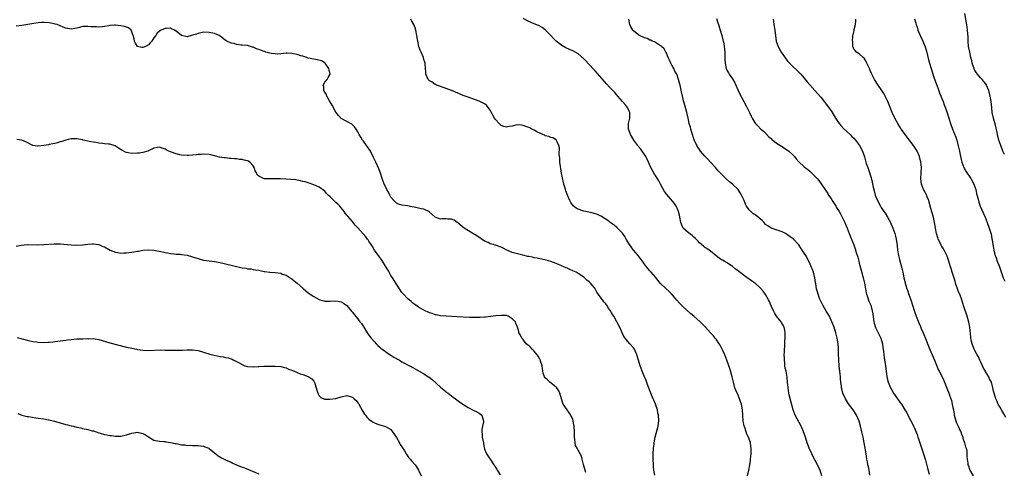
# Model space of a CAD drawing. Units: inches. Extents: x 2505000 to 2508000, y 1506000 to 1509000.
# Drawn here: x 2505568 to 2505926, y 1506314 to 1506479 of the extents above; entities that cross this region are included whole.
import ezdxf

# ---------------------------------------------------------------- set-up
doc = ezdxf.new("R2010")
doc.units = ezdxf.units.IN
doc.header["$MEASUREMENT"] = 0
doc.layers.add('LD25051506_10ft', color=61, linetype='Continuous')

msp = doc.modelspace()

# ---------------------------------------------------------------- linework, layer by layer
at = {"layer": 'LD25051506_10ft'}
for points, elevation in [([(2505798.76, 1506313.24), (2505798.42, 1506315), (2505798.34, 1506316.34), (2505798.25, 1506317), (2505798.16, 1506319), (2505798.15, 1506320.15), (2505798.2, 1506321), (2505798.34, 1506323), (2505798.53, 1506324.53), (2505798.55, 1506325), (2505798.91, 1506327), (2505800.04, 1506331), (2505800.14, 1506332.14), (2505800.25, 1506333), (2505800.1, 1506335), (2505799.93, 1506335.93), (2505799.7, 1506337), (2505799.05, 1506339.05), (2505798.44, 1506340.44), (2505798.18, 1506341), (2505797.28, 1506343), (2505796.2, 1506345.8), (2505795.6, 1506347.6), (2505795, 1506348.99), (2505794.18, 1506351), (2505793.43, 1506353), (2505792.81, 1506355), (2505792.22, 1506357), (2505791.38, 1506359), (2505791, 1506359.55), (2505789.75, 1506361), (2505789, 1506361.8), (2505788.04, 1506363), (2505787.59, 1506363.59), (2505786.99, 1506365.01), (2505786.05, 1506367), (2505785.67, 1506367.67), (2505785.05, 1506369), (2505783.86, 1506371), (2505783.53, 1506371.53), (2505783, 1506372.46), (2505782.65, 1506373), (2505781.97, 1506373.97), (2505781.35, 1506375), (2505781.19, 1506375.19), (2505781, 1506375.47), (2505780.25, 1506376.26), (2505779.77, 1506377), (2505779, 1506378.09), (2505777.71, 1506379.71), (2505777.09, 1506381), (2505777, 1506381.15), (2505775.41, 1506383), (2505775.2, 1506383.2), (2505775, 1506383.45), (2505774.11, 1506384.11), (2505773.28, 1506385), (2505773, 1506385.23), (2505771, 1506386.57), (2505770.19, 1506387), (2505769, 1506387.52), (2505768, 1506388), (2505767, 1506388.41), (2505766.62, 1506388.62), (2505765.79, 1506389), (2505763, 1506390.19), (2505761, 1506390.91), (2505759.39, 1506391.39), (2505757.76, 1506391.76), (2505757, 1506391.9), (2505756.09, 1506392.09), (2505755, 1506392.27), (2505754.42, 1506392.42), (2505753, 1506392.66), (2505752.75, 1506392.75), (2505750.84, 1506393.16), (2505749, 1506393.62), (2505747, 1506394.17), (2505745.13, 1506395), (2505743.78, 1506395.78), (2505743, 1506396.13), (2505741, 1506396.79), (2505740.82, 1506396.82), (2505740.18, 1506397), (2505739, 1506397.36), (2505738.27, 1506397.73), (2505737, 1506398.31), (2505734.15, 1506400.15), (2505732.75, 1506401), (2505729.53, 1506403), (2505728.15, 1506404.15), (2505727.11, 1506405), (2505727, 1506405.11), (2505725.91, 1506405.91), (2505725, 1506406.3), (2505723.7, 1506406.3), (2505723, 1506406.38), (2505721.64, 1506406.36), (2505721, 1506406.31), (2505719.01, 1506407.01), (2505717.98, 1506407.98), (2505716.91, 1506408.91), (2505716.74, 1506409), (2505715, 1506409.84), (2505713.98, 1506410.02), (2505713, 1506410.29), (2505711.4, 1506410.6), (2505710.77, 1506410.77), (2505709.06, 1506411.06), (2505707, 1506411.3), (2505705.76, 1506411.76), (2505705, 1506412.08), (2505704.55, 1506412.55), (2505704.08, 1506413), (2505703, 1506414.31), (2505702.76, 1506414.76), (2505702.59, 1506415), (2505702.08, 1506416.08), (2505701.51, 1506417), (2505701, 1506418.09), (2505700.6, 1506419), (2505699.86, 1506421), (2505699.16, 1506423), (2505698.56, 1506424.56), (2505697.51, 1506427), (2505696.73, 1506428.73), (2505696.05, 1506429.95), (2505695.33, 1506431.33), (2505694.53, 1506432.53), (2505694.15, 1506433), (2505693, 1506434.61), (2505692.66, 1506435), (2505692.08, 1506436.08), (2505691.42, 1506437), (2505691, 1506437.98), (2505690.4, 1506439), (2505689.84, 1506439.84), (2505688.82, 1506440.82), (2505687, 1506441.8), (2505685, 1506442.86), (2505683.97, 1506443.97), (2505683, 1506445.2), (2505681.69, 1506447.69), (2505680.69, 1506449.31), (2505679.7, 1506451), (2505679.57, 1506451.57), (2505679, 1506452.46), (2505678.83, 1506452.83), (2505678.66, 1506453), (2505678.63, 1506454.63), (2505678.45, 1506455), (2505679, 1506456.04), (2505679.8, 1506457), (2505680.28, 1506457.72), (2505680.98, 1506459), (2505680.56, 1506460.56), (2505680.52, 1506461), (2505679.13, 1506463), (2505679.07, 1506463.07), (2505677.77, 1506463.77), (2505676.19, 1506464.19), (2505675, 1506464.37), (2505673, 1506464.82), (2505672.5, 1506465), (2505671, 1506465.48), (2505670.35, 1506465.65), (2505669, 1506466.07), (2505667.63, 1506466.37), (2505667, 1506466.48), (2505665.35, 1506466.65), (2505665, 1506466.63), (2505663, 1506466.37), (2505661.81, 1506466.19), (2505661, 1506466.3), (2505659.55, 1506466.45), (2505659, 1506466.62), (2505657.61, 1506467), (2505657.14, 1506467.14), (2505657, 1506467.17), (2505655.66, 1506467.66), (2505655, 1506467.95), (2505654.2, 1506468.2), (2505653, 1506468.78), (2505652.81, 1506468.81), (2505652.04, 1506469), (2505651, 1506469.42), (2505649, 1506469.55), (2505648.47, 1506469.53), (2505647, 1506469.7), (2505646.06, 1506470.06), (2505645, 1506470.24), (2505643.42, 1506471), (2505643.16, 1506471.16), (2505643, 1506471.23), (2505642.01, 1506472.01), (2505641, 1506472.75), (2505640.62, 1506473), (2505639, 1506473.75), (2505637, 1506474.16), (2505635, 1506474.17), (2505634.06, 1506473.94), (2505633, 1506473.75), (2505632.45, 1506473.55), (2505631, 1506473.09), (2505630.57, 1506473), (2505629, 1506472.55), (2505628.59, 1506472.59), (2505626.99, 1506472.99), (2505625, 1506474.61), (2505624.42, 1506475), (2505623.41, 1506475.41), (2505623, 1506475.63), (2505621.56, 1506475.56), (2505621, 1506475.56), (2505619.65, 1506475), (2505619, 1506474.61), (2505618.18, 1506473.82), (2505617.65, 1506473), (2505617, 1506472.18), (2505616.18, 1506471), (2505615.6, 1506470.4), (2505615, 1506469.65), (2505613.96, 1506469), (2505613, 1506468.63), (2505612.62, 1506468.62), (2505611, 1506469), (2505610.28, 1506470.28), (2505609.94, 1506471), (2505609.81, 1506471.81), (2505609.47, 1506473), (2505609, 1506474.39), (2505608.66, 1506475), (2505607.74, 1506475.74), (2505606.24, 1506476.24), (2505605, 1506476.49), (2505603, 1506476.72), (2505602.72, 1506476.72), (2505601, 1506476.61), (2505600.56, 1506476.56), (2505599, 1506476.27), (2505598.21, 1506476.21), (2505597, 1506476.08), (2505596.1, 1506476.1), (2505595, 1506476.17), (2505594.18, 1506476.18), (2505593, 1506476.34), (2505592.23, 1506476.23), (2505591, 1506476.26), (2505589.94, 1506475.94), (2505589, 1506475.73), (2505587, 1506475.34), (2505585, 1506475.65), (2505584.07, 1506476.07), (2505583, 1506476.48), (2505582.66, 1506476.66), (2505581.82, 1506477), (2505581.18, 1506477.18), (2505580.75, 1506477.25), (2505579, 1506477.6), (2505577, 1506477.75), (2505576.27, 1506477.73), (2505575, 1506477.62), (2505573.35, 1506477.35), (2505572.72, 1506477.28), (2505569, 1506476.67), (2505567, 1506476.36)], 8730), ([(2505832.41, 1506313), (2505832.93, 1506315), (2505833.26, 1506317), (2505833.47, 1506318.53), (2505833.55, 1506319), (2505833.78, 1506321), (2505833.81, 1506322.19), (2505833.78, 1506323), (2505833.63, 1506323.63), (2505833.46, 1506325), (2505832.79, 1506327), (2505832.17, 1506328.17), (2505831.93, 1506329), (2505831.44, 1506330.56), (2505831.26, 1506331), (2505831.21, 1506331.21), (2505830.91, 1506332.91), (2505830.77, 1506335), (2505830.6, 1506337), (2505830.19, 1506339), (2505829.88, 1506339.88), (2505829.52, 1506341), (2505829.36, 1506341.36), (2505829, 1506342.28), (2505828.14, 1506344.14), (2505827.85, 1506345), (2505827.46, 1506346.54), (2505827.32, 1506347), (2505826.85, 1506349), (2505825.98, 1506351.98), (2505824.98, 1506355), (2505824.17, 1506357), (2505823.47, 1506358.53), (2505823, 1506359.5), (2505822.47, 1506360.47), (2505822.14, 1506361), (2505821, 1506362.67), (2505820.74, 1506363), (2505819.95, 1506363.95), (2505819, 1506365.01), (2505817.18, 1506367), (2505816.11, 1506368.11), (2505815.2, 1506369), (2505812.98, 1506371), (2505811.89, 1506371.89), (2505809, 1506374.47), (2505807.72, 1506375.72), (2505806.78, 1506376.78), (2505804.98, 1506379), (2505803.99, 1506379.99), (2505802.88, 1506381), (2505800.77, 1506383), (2505799, 1506385.21), (2505797.49, 1506387), (2505797, 1506387.5), (2505796.3, 1506388.3), (2505795.77, 1506389), (2505795, 1506389.93), (2505794.28, 1506391), (2505793.74, 1506391.74), (2505792.77, 1506393), (2505791, 1506395.04), (2505790.2, 1506396.2), (2505789.58, 1506397), (2505789.38, 1506397.38), (2505789, 1506398.03), (2505788.41, 1506399), (2505787.92, 1506399.92), (2505787, 1506401.17), (2505785.26, 1506403), (2505785, 1506403.24), (2505784.06, 1506404.06), (2505783, 1506404.78), (2505781.75, 1506405.75), (2505779.77, 1506407), (2505779.32, 1506407.32), (2505779, 1506407.46), (2505777.97, 1506407.97), (2505776.44, 1506408.44), (2505773.71, 1506409), (2505773, 1506409.18), (2505772.7, 1506409.3), (2505771, 1506409.87), (2505770.23, 1506410.23), (2505769.14, 1506411.14), (2505768.33, 1506412.33), (2505768, 1506413), (2505767.11, 1506415), (2505766.52, 1506416.52), (2505766.36, 1506417), (2505766.11, 1506417.89), (2505765.76, 1506419), (2505765.6, 1506419.6), (2505765.26, 1506421.26), (2505764.94, 1506423), (2505764.66, 1506424.66), (2505764.54, 1506425.46), (2505764.35, 1506427), (2505764.3, 1506428.3), (2505764.11, 1506429.89), (2505764.18, 1506432.18), (2505763.95, 1506433), (2505763.12, 1506434.88), (2505763.09, 1506435), (2505763.06, 1506435.06), (2505763, 1506435.12), (2505761.81, 1506435.81), (2505761, 1506435.96), (2505760.31, 1506436.31), (2505759, 1506436.57), (2505758.74, 1506436.74), (2505758.14, 1506437), (2505757.42, 1506437.42), (2505757, 1506437.54), (2505755.97, 1506438.03), (2505755, 1506438.55), (2505754.1, 1506439), (2505753.4, 1506439.4), (2505753, 1506439.56), (2505751.99, 1506439.99), (2505751, 1506440.33), (2505750.4, 1506440.4), (2505749, 1506440.49), (2505748.37, 1506440.37), (2505747, 1506440.05), (2505745.89, 1506439.89), (2505745, 1506439.74), (2505744, 1506440), (2505743, 1506440.33), (2505742.62, 1506440.62), (2505742.25, 1506441), (2505741, 1506442.44), (2505740.61, 1506443), (2505740.04, 1506444.04), (2505739.48, 1506445), (2505739, 1506445.92), (2505737.64, 1506447.64), (2505737, 1506448.18), (2505736.48, 1506448.48), (2505735, 1506449.17), (2505730.71, 1506450.71), (2505729.26, 1506451.26), (2505727.84, 1506451.84), (2505726.47, 1506452.47), (2505725, 1506453.03), (2505723, 1506453.76), (2505721.94, 1506454.06), (2505721, 1506454.44), (2505719.54, 1506455), (2505719.2, 1506455.2), (2505719, 1506455.26), (2505718.03, 1506456.03), (2505717, 1506456.57), (2505716.55, 1506457), (2505716.18, 1506457.82), (2505715.69, 1506459), (2505715.66, 1506459.66), (2505715.41, 1506462.59), (2505715.39, 1506463), (2505715.32, 1506463.32), (2505715, 1506464.34), (2505714.88, 1506464.88), (2505714.83, 1506465), (2505713.97, 1506467), (2505713.66, 1506467.66), (2505713.19, 1506469), (2505713, 1506469.74), (2505712.73, 1506471), (2505712.39, 1506473), (2505711.99, 1506475), (2505711.77, 1506475.77), (2505711.33, 1506477), (2505710.52, 1506478.52), (2505710.23, 1506479)], 8740), ([(2505859.35, 1506313), (2505858.77, 1506315), (2505858.18, 1506316.18), (2505857.85, 1506317), (2505856.14, 1506320.14), (2505855.72, 1506321), (2505854.84, 1506323), (2505854.38, 1506324.38), (2505854.13, 1506325), (2505853.87, 1506325.87), (2505853.37, 1506327.37), (2505852.8, 1506329), (2505852.65, 1506329.35), (2505851.92, 1506331), (2505849.78, 1506335), (2505848.99, 1506337), (2505848.17, 1506340.17), (2505847.56, 1506342.44), (2505847.42, 1506343), (2505847.13, 1506345), (2505847, 1506347), (2505846.82, 1506348.82), (2505846.42, 1506351), (2505846.15, 1506352.15), (2505846.03, 1506353), (2505845.93, 1506354.07), (2505845.81, 1506355), (2505845.82, 1506355.82), (2505845.78, 1506357), (2505845.87, 1506357.87), (2505845.89, 1506359), (2505846, 1506360), (2505846.03, 1506361.97), (2505846.12, 1506363), (2505846.14, 1506364.14), (2505846.1, 1506365), (2505845.95, 1506365.95), (2505845.7, 1506367), (2505845.48, 1506367.48), (2505844.77, 1506368.77), (2505844.63, 1506369), (2505843, 1506371.01), (2505842.25, 1506372.25), (2505841.84, 1506373), (2505841, 1506374.79), (2505840.37, 1506376.37), (2505840.05, 1506377), (2505839, 1506378.83), (2505838.09, 1506380.09), (2505837.17, 1506381.17), (2505835.15, 1506383), (2505835, 1506383.11), (2505833.84, 1506383.84), (2505833, 1506384.51), (2505832.68, 1506384.68), (2505832.29, 1506385), (2505829.27, 1506387.27), (2505829, 1506387.54), (2505828.13, 1506388.13), (2505827, 1506389.1), (2505825, 1506390.35), (2505823.93, 1506391), (2505823.32, 1506391.32), (2505823, 1506391.52), (2505822.12, 1506392.12), (2505821, 1506392.98), (2505819, 1506394.61), (2505818.5, 1506395), (2505817.62, 1506395.62), (2505817, 1506396.01), (2505816.45, 1506396.45), (2505815.73, 1506397), (2505815, 1506397.63), (2505814.38, 1506398.38), (2505813.39, 1506399.39), (2505813, 1506399.69), (2505812.34, 1506400.34), (2505811.33, 1506401), (2505811, 1506401.25), (2505809.04, 1506403), (2505808.42, 1506404.42), (2505808.26, 1506405), (2505807.77, 1506407.77), (2505807.42, 1506409), (2505807, 1506410.03), (2505806.5, 1506411), (2505805.91, 1506411.91), (2505803.19, 1506415.19), (2505802.35, 1506416.35), (2505800.89, 1506419), (2505800.2, 1506420.2), (2505799, 1506422.15), (2505798.65, 1506422.65), (2505797.91, 1506423.91), (2505797.38, 1506425), (2505796.5, 1506427), (2505796.03, 1506428.03), (2505795.52, 1506429), (2505795, 1506429.81), (2505794.2, 1506431), (2505793.66, 1506431.66), (2505792.79, 1506432.79), (2505792.67, 1506433), (2505791.14, 1506435), (2505789.9, 1506437), (2505789.73, 1506437.73), (2505789.21, 1506439), (2505789.24, 1506439.24), (2505789.28, 1506441), (2505789.68, 1506443), (2505789.68, 1506445), (2505789.51, 1506445.51), (2505789, 1506446.56), (2505788.81, 1506447), (2505787.97, 1506447.97), (2505787, 1506449.03), (2505785.33, 1506451), (2505784.24, 1506452.24), (2505782.29, 1506454.29), (2505781.33, 1506455.33), (2505777, 1506460.27), (2505776.64, 1506460.64), (2505775, 1506462.49), (2505774.74, 1506462.74), (2505773.75, 1506463.75), (2505773, 1506464.57), (2505771, 1506466.29), (2505769.27, 1506467.27), (2505767.89, 1506467.89), (2505767, 1506468.24), (2505766.5, 1506468.5), (2505765, 1506469.36), (2505763, 1506470.95), (2505761.96, 1506471.96), (2505761, 1506473.02), (2505759, 1506475.06), (2505757.93, 1506475.93), (2505756.6, 1506476.6), (2505755, 1506477.23), (2505753, 1506478.05), (2505751, 1506479.17)], 8750), ([(2505876.79, 1506313.21), (2505876.53, 1506315), (2505876.31, 1506316.31), (2505876.15, 1506317), (2505875.93, 1506318.07), (2505875.77, 1506319), (2505875.44, 1506321), (2505875.13, 1506323), (2505874.79, 1506325), (2505874.38, 1506327), (2505873.93, 1506329), (2505873.45, 1506331), (2505872.9, 1506332.9), (2505871.98, 1506335), (2505871.6, 1506335.6), (2505871, 1506336.64), (2505870.76, 1506337), (2505869.14, 1506339.14), (2505868.33, 1506340.33), (2505867.96, 1506341), (2505867.01, 1506343.01), (2505866.61, 1506344.61), (2505866.53, 1506345), (2505866.49, 1506345.51), (2505866.32, 1506347), (2505866.22, 1506348.22), (2505866.18, 1506349), (2505866.09, 1506349.91), (2505865.75, 1506353), (2505865.57, 1506355), (2505865.56, 1506355.56), (2505865.47, 1506357), (2505865.4, 1506358.6), (2505865.41, 1506359), (2505865.4, 1506359.4), (2505865.28, 1506361), (2505865.01, 1506363), (2505864.55, 1506365), (2505863.9, 1506367), (2505863.09, 1506369), (2505862.15, 1506371), (2505861.74, 1506371.74), (2505861, 1506372.88), (2505859.76, 1506375), (2505859.53, 1506375.53), (2505859, 1506376.51), (2505858.76, 1506377), (2505858.62, 1506377.39), (2505858.03, 1506379), (2505857.81, 1506379.81), (2505857.51, 1506381), (2505857.24, 1506382.76), (2505857.16, 1506383.16), (2505856.87, 1506385), (2505856.36, 1506387), (2505856, 1506388), (2505855.58, 1506389), (2505855, 1506390.26), (2505853.54, 1506393), (2505853, 1506393.96), (2505852.32, 1506395), (2505851, 1506396.91), (2505849, 1506399.06), (2505847.88, 1506399.88), (2505847, 1506400.6), (2505846.18, 1506401), (2505845, 1506401.63), (2505841, 1506403.01), (2505839.81, 1506403.81), (2505839, 1506404.38), (2505838.71, 1506404.71), (2505838.42, 1506405), (2505837.75, 1506405.75), (2505836.28, 1506407), (2505835.57, 1506407.57), (2505835, 1506407.93), (2505834.38, 1506408.38), (2505833.58, 1506409), (2505833, 1506409.6), (2505832.1, 1506411), (2505831.74, 1506411.74), (2505831.2, 1506413), (2505830.52, 1506414.52), (2505829.82, 1506415.82), (2505829.02, 1506417), (2505826.99, 1506419), (2505825.88, 1506419.88), (2505824.83, 1506420.83), (2505823, 1506422.58), (2505822.61, 1506423), (2505821.81, 1506423.81), (2505820.79, 1506425), (2505818.97, 1506427), (2505818.02, 1506428.02), (2505817, 1506429.14), (2505815.41, 1506431), (2505815, 1506431.56), (2505814.41, 1506432.41), (2505814.07, 1506433), (2505813.1, 1506435.1), (2505812.2, 1506437.8), (2505811.84, 1506439), (2505811.69, 1506439.69), (2505811.3, 1506441), (2505811, 1506442.38), (2505810.85, 1506443), (2505810.5, 1506444.5), (2505810.36, 1506445), (2505809.64, 1506447.64), (2505809.25, 1506449.25), (2505809, 1506450.52), (2505808.51, 1506452.51), (2505808.25, 1506453.75), (2505807.93, 1506455), (2505807.72, 1506455.72), (2505807.41, 1506457), (2505806.72, 1506459), (2505806.09, 1506460.09), (2505805.69, 1506461), (2505805.42, 1506461.42), (2505805, 1506462.24), (2505804.58, 1506463), (2505804.1, 1506464.1), (2505803.65, 1506465), (2505803, 1506466.6), (2505802.74, 1506467), (2505802.14, 1506468.14), (2505801.22, 1506469), (2505801, 1506469.26), (2505800.45, 1506469.55), (2505799, 1506470.5), (2505798.71, 1506470.71), (2505797.83, 1506471), (2505797.31, 1506471.31), (2505797, 1506471.36), (2505795.95, 1506471.95), (2505795, 1506472.22), (2505793.25, 1506473), (2505793, 1506473.13), (2505791, 1506474.71), (2505790.76, 1506475), (2505790.13, 1506476.13), (2505789.69, 1506477), (2505789.34, 1506479)], 8760), ([(2505821.19, 1506479.19), (2505821.65, 1506477.65), (2505821.86, 1506477), (2505822.1, 1506476.1), (2505822.51, 1506475), (2505823.15, 1506473), (2505823.49, 1506471.49), (2505823.65, 1506471), (2505823.79, 1506470.21), (2505823.97, 1506469), (2505824.03, 1506468.03), (2505824.15, 1506467), (2505824.24, 1506465.76), (2505824.23, 1506464.23), (2505824.3, 1506463), (2505824.63, 1506461), (2505824.76, 1506460.76), (2505825, 1506460.2), (2505825.48, 1506459.48), (2505825.75, 1506459), (2505827, 1506457.28), (2505827.82, 1506455.82), (2505828.16, 1506455), (2505829.04, 1506453.04), (2505829.69, 1506451.69), (2505831.15, 1506449), (2505832.17, 1506447), (2505833.12, 1506445), (2505833.7, 1506443.7), (2505834.07, 1506443), (2505835, 1506441.5), (2505835.36, 1506441), (2505836.14, 1506440.14), (2505837.32, 1506439), (2505838.19, 1506438.19), (2505839, 1506437.48), (2505840.22, 1506436.22), (2505841, 1506435.54), (2505841.27, 1506435.27), (2505841.59, 1506435), (2505843, 1506433.89), (2505844.77, 1506432.77), (2505845, 1506432.67), (2505846, 1506432), (2505847, 1506431.36), (2505847.43, 1506431), (2505849, 1506429.5), (2505849.49, 1506429), (2505850.15, 1506428.15), (2505851.12, 1506427.13), (2505853, 1506425.34), (2505854.3, 1506424.3), (2505855, 1506423.7), (2505855.4, 1506423.4), (2505855.81, 1506423), (2505857, 1506421.78), (2505857.73, 1506421), (2505858.32, 1506420.32), (2505859.16, 1506419.16), (2505860.77, 1506416.77), (2505861.55, 1506415.55), (2505861.87, 1506415), (2505862.34, 1506414.34), (2505863, 1506413.31), (2505863.18, 1506413), (2505863.9, 1506411.9), (2505864.44, 1506411), (2505865, 1506410.17), (2505865.7, 1506409), (2505866.15, 1506408.15), (2505866.81, 1506407), (2505867.75, 1506405), (2505868.1, 1506404.1), (2505868.59, 1506403), (2505869.38, 1506401), (2505869.85, 1506399.85), (2505870.18, 1506399), (2505870.42, 1506398.42), (2505870.98, 1506396.98), (2505871.51, 1506395.51), (2505871.9, 1506394.1), (2505872.42, 1506392.42), (2505872.79, 1506391), (2505873, 1506390.28), (2505873.67, 1506387.67), (2505874.41, 1506385), (2505874.88, 1506383), (2505875.23, 1506381), (2505875.52, 1506379.52), (2505875.65, 1506379), (2505876.02, 1506377.98), (2505876.5, 1506376.5), (2505877.14, 1506375), (2505877.7, 1506373), (2505877.87, 1506371.87), (2505878.21, 1506369.79), (2505878.31, 1506369), (2505878.43, 1506368.43), (2505878.9, 1506366.9), (2505880.22, 1506364.22), (2505880.79, 1506363), (2505881.39, 1506361), (2505881.57, 1506359.57), (2505881.7, 1506359), (2505881.82, 1506358.18), (2505881.92, 1506357), (2505882.04, 1506356.04), (2505882.5, 1506353), (2505883.06, 1506349), (2505883.39, 1506347.39), (2505883.5, 1506347), (2505883.87, 1506346.13), (2505884.31, 1506345), (2505884.55, 1506344.55), (2505885.28, 1506343.28), (2505885.46, 1506343), (2505886.85, 1506341), (2505887.77, 1506339.77), (2505888.31, 1506339), (2505889.57, 1506337), (2505890.08, 1506336.08), (2505891, 1506334.28), (2505892.14, 1506332.14), (2505892.7, 1506331), (2505893, 1506330.34), (2505893.96, 1506327.96), (2505894.25, 1506327), (2505894.46, 1506326.46), (2505894.96, 1506325), (2505895.5, 1506323.5), (2505896.34, 1506321), (2505897, 1506318.71), (2505897.73, 1506315.73), (2505898.4, 1506313.6)], 8770), ([(2505841.76, 1506479), (2505841.9, 1506478.1), (2505842.02, 1506477), (2505842.35, 1506475), (2505842.88, 1506471), (2505843, 1506470.53), (2505843.51, 1506469), (2505844.66, 1506467), (2505845, 1506466.48), (2505847, 1506463.72), (2505847.32, 1506463.32), (2505847.62, 1506463), (2505849, 1506461.6), (2505850.38, 1506460.38), (2505851.38, 1506459.38), (2505851.73, 1506459), (2505853, 1506457.53), (2505854.12, 1506456.12), (2505855.03, 1506455.03), (2505857.89, 1506451.89), (2505859, 1506450.65), (2505860.27, 1506449), (2505861, 1506448.08), (2505861.44, 1506447.44), (2505863, 1506445.25), (2505864.4, 1506443), (2505865.72, 1506441), (2505866.3, 1506440.29), (2505867.25, 1506439.25), (2505869.68, 1506437), (2505870.34, 1506436.34), (2505871, 1506435.65), (2505871.59, 1506435), (2505873.08, 1506433), (2505874.14, 1506431), (2505874.87, 1506428.87), (2505875.39, 1506427), (2505875.56, 1506426.44), (2505876.05, 1506425), (2505876.33, 1506424.33), (2505877.32, 1506421.32), (2505877.73, 1506419.73), (2505878.06, 1506417.94), (2505878.26, 1506417), (2505878.77, 1506415), (2505879, 1506414.38), (2505879.6, 1506413), (2505880.7, 1506411), (2505881, 1506410.49), (2505881.97, 1506409), (2505882.39, 1506408.39), (2505883.21, 1506407), (2505884.31, 1506405), (2505885.19, 1506403), (2505885.91, 1506401), (2505886.12, 1506400.12), (2505886.43, 1506399), (2505886.72, 1506396.72), (2505886.88, 1506395), (2505887.22, 1506393), (2505887.56, 1506391.56), (2505888.44, 1506388.44), (2505888.77, 1506387), (2505889.18, 1506385), (2505889.56, 1506383.56), (2505889.65, 1506383), (2505889.89, 1506382.11), (2505890.25, 1506381), (2505890.46, 1506380.46), (2505891, 1506378.83), (2505891.67, 1506377), (2505893, 1506372.7), (2505893.66, 1506371), (2505894.61, 1506368.61), (2505895.22, 1506367.22), (2505895.48, 1506366.52), (2505896.14, 1506365), (2505896.41, 1506364.41), (2505897, 1506362.95), (2505898.1, 1506360.1), (2505899, 1506358.02), (2505899.48, 1506357), (2505899.9, 1506355.9), (2505900.29, 1506355), (2505901, 1506353.19), (2505901.68, 1506351.68), (2505902.04, 1506351), (2505903.07, 1506349), (2505903.67, 1506347.67), (2505905, 1506344.25), (2505905.36, 1506343.36), (2505905.75, 1506342.25), (2505906.42, 1506340.42), (2505906.77, 1506339), (2505907, 1506337.81), (2505907.14, 1506337), (2505907.45, 1506335.45), (2505907.49, 1506335), (2505908.05, 1506333), (2505908.3, 1506332.3), (2505909, 1506330.74), (2505909.55, 1506329.55), (2505909.81, 1506329), (2505910.1, 1506328.1), (2505910.56, 1506327), (2505910.63, 1506326.63), (2505911.21, 1506325), (2505911.54, 1506323.54), (2505911.77, 1506323), (2505911.99, 1506322.01), (2505912.08, 1506321), (2505912.05, 1506320.05), (2505912.17, 1506319), (2505912.36, 1506317.64), (2505912.43, 1506317), (2505912.61, 1506316.61), (2505913, 1506315.42), (2505913.17, 1506315), (2505914.38, 1506313)], 8780), ([(2505926.17, 1506334.17), (2505925.47, 1506335.47), (2505924.7, 1506336.7), (2505923.96, 1506338.04), (2505923.41, 1506339), (2505923.28, 1506339.28), (2505923, 1506339.97), (2505922.54, 1506341), (2505921.93, 1506343), (2505921.74, 1506343.74), (2505921.49, 1506345), (2505920.95, 1506347), (2505920.29, 1506348.29), (2505920.02, 1506349), (2505918.87, 1506350.87), (2505918.81, 1506351), (2505918.14, 1506352.14), (2505917.69, 1506353), (2505917, 1506354.56), (2505916.77, 1506355), (2505916.22, 1506356.22), (2505915.75, 1506357), (2505915, 1506358.48), (2505914.71, 1506359), (2505914.2, 1506360.2), (2505913.92, 1506361), (2505913.65, 1506362.35), (2505913.5, 1506363), (2505913.44, 1506363.44), (2505913.1, 1506367), (2505912.8, 1506368.8), (2505912.19, 1506371), (2505911, 1506374.55), (2505910.2, 1506377), (2505909.45, 1506379), (2505909.31, 1506379.31), (2505908.66, 1506381), (2505907.98, 1506383), (2505907.75, 1506383.75), (2505907, 1506386.32), (2505906.77, 1506387), (2505906.36, 1506388.36), (2505906.12, 1506389), (2505905.39, 1506391.39), (2505904.87, 1506392.87), (2505904.82, 1506393), (2505903.84, 1506395), (2505903.53, 1506395.53), (2505903, 1506396.34), (2505902.76, 1506396.76), (2505902.09, 1506398.09), (2505901.69, 1506399), (2505901.51, 1506399.51), (2505901.07, 1506401), (2505900.7, 1506403), (2505900.35, 1506405), (2505899.9, 1506407), (2505899, 1506410.19), (2505898.4, 1506412.4), (2505898.22, 1506413), (2505897.65, 1506414.35), (2505897.29, 1506415.29), (2505896.32, 1506417), (2505895.57, 1506419), (2505895.4, 1506421), (2505895.52, 1506423), (2505895.56, 1506425), (2505895.31, 1506427), (2505894.8, 1506429), (2505893.97, 1506431), (2505893.59, 1506431.59), (2505892.68, 1506433), (2505891.09, 1506435.09), (2505889.6, 1506437), (2505889, 1506437.89), (2505888.19, 1506439), (2505887.76, 1506439.76), (2505887, 1506441), (2505885.87, 1506443), (2505884.97, 1506444.97), (2505883.85, 1506447.85), (2505883.37, 1506449), (2505883, 1506449.78), (2505881.89, 1506451.89), (2505881, 1506453.37), (2505879.82, 1506455), (2505878.53, 1506457), (2505877.53, 1506459), (2505877.38, 1506459.38), (2505877, 1506460.22), (2505876.78, 1506460.78), (2505876.29, 1506461.71), (2505875.72, 1506463), (2505875.53, 1506463.53), (2505874.79, 1506464.79), (2505874.43, 1506465), (2505873, 1506466.39), (2505871.95, 1506467), (2505871.56, 1506467.56), (2505871, 1506468), (2505870.8, 1506468.8), (2505870.7, 1506469), (2505870.65, 1506470.65), (2505870.58, 1506471), (2505870.7, 1506472.7), (2505870.71, 1506473), (2505870.78, 1506473.22), (2505871, 1506474.4), (2505871.16, 1506474.84), (2505871.15, 1506475.15), (2505871.59, 1506477), (2505871.74, 1506478.26), (2505871.69, 1506479)], 8790), ([(2505893.02, 1506479.02), (2505893.55, 1506477.55), (2505893.7, 1506477), (2505894.03, 1506476.03), (2505894.31, 1506475), (2505895.08, 1506473), (2505896.02, 1506471), (2505896.9, 1506468.9), (2505897.34, 1506467.34), (2505898.13, 1506464.13), (2505899, 1506461.4), (2505899.14, 1506461), (2505900.1, 1506457.9), (2505900.5, 1506456.5), (2505901.59, 1506453.59), (2505902.15, 1506452.15), (2505902.64, 1506451), (2505903, 1506450.12), (2505903.42, 1506449), (2505903.84, 1506447.84), (2505904.16, 1506447), (2505904.89, 1506444.89), (2505905.48, 1506443), (2505906.14, 1506441), (2505906.88, 1506439), (2505908.03, 1506436.03), (2505908.35, 1506435), (2505908.92, 1506432.92), (2505909.34, 1506431), (2505909.61, 1506429.61), (2505909.75, 1506429), (2505909.96, 1506427.96), (2505910.25, 1506427), (2505910.99, 1506424.99), (2505911.69, 1506423.69), (2505912.2, 1506423), (2505913, 1506421.75), (2505913.51, 1506421), (2505914.58, 1506419), (2505915.26, 1506417), (2505915.58, 1506415.58), (2505916.23, 1506413), (2505916.44, 1506412.44), (2505916.92, 1506411), (2505918.71, 1506407), (2505919.47, 1506405), (2505920.16, 1506403), (2505920.82, 1506400.82), (2505921.17, 1506399.17), (2505921.22, 1506398.78), (2505921.49, 1506397), (2505921.74, 1506395.74), (2505921.84, 1506395), (2505922.11, 1506393.89), (2505922.36, 1506393), (2505922.54, 1506392.54), (2505923.08, 1506391), (2505923.89, 1506389), (2505924.19, 1506388.19), (2505925.24, 1506385), (2505925.78, 1506383.78)], 8800), ([(2505925.73, 1506429.73), (2505925.14, 1506431), (2505924.32, 1506433), (2505923.64, 1506435), (2505923.14, 1506437), (2505923, 1506437.73), (2505922.42, 1506440.42), (2505921.9, 1506442.1), (2505921.67, 1506443), (2505921.27, 1506445), (2505921.11, 1506446.89), (2505920.9, 1506449), (2505920.54, 1506451), (2505920.04, 1506453), (2505919.23, 1506455), (2505919.13, 1506455.13), (2505917.65, 1506457), (2505917, 1506457.65), (2505915.87, 1506459), (2505915.5, 1506459.5), (2505915, 1506460.33), (2505914.76, 1506460.76), (2505914.65, 1506461), (2505913.96, 1506463), (2505913.8, 1506463.8), (2505913.5, 1506465), (2505913.08, 1506466.92), (2505912.7, 1506469), (2505912.52, 1506471), (2505912.48, 1506472.48), (2505912.35, 1506473.65), (2505912.26, 1506475), (2505912.14, 1506476.14), (2505911.8, 1506478.2), (2505911.37, 1506481)], 8810), ([(2505773.78, 1506314.22), (2505773.53, 1506315), (2505773.43, 1506315.43), (2505772.92, 1506317.08), (2505772.46, 1506319), (2505772.16, 1506320.16), (2505771.75, 1506321), (2505771, 1506322.37), (2505770.62, 1506323), (2505770.04, 1506324.04), (2505769.84, 1506325), (2505769.81, 1506326.19), (2505769.65, 1506327), (2505769.59, 1506327.59), (2505769.6, 1506329), (2505769.47, 1506331), (2505769.42, 1506331.42), (2505769.15, 1506333), (2505769, 1506333.48), (2505768.34, 1506335), (2505767.81, 1506335.81), (2505767, 1506336.99), (2505765.56, 1506339), (2505765.35, 1506339.35), (2505764.93, 1506341), (2505764.32, 1506343), (2505763.91, 1506343.91), (2505763.2, 1506345), (2505763, 1506345.24), (2505760.73, 1506347), (2505759.82, 1506347.82), (2505759, 1506348.6), (2505758.72, 1506349), (2505758.27, 1506350.27), (2505758.08, 1506351), (2505757.86, 1506353), (2505757.31, 1506354.69), (2505757.25, 1506355), (2505757.19, 1506355.19), (2505757, 1506355.44), (2505756.5, 1506356.5), (2505756.04, 1506357), (2505755, 1506358.32), (2505754.26, 1506359), (2505753.69, 1506359.69), (2505753, 1506360.33), (2505752.61, 1506360.61), (2505752.15, 1506361), (2505751, 1506362.59), (2505750.53, 1506363), (2505750.06, 1506364.06), (2505749.48, 1506365), (2505749.43, 1506365.43), (2505748.98, 1506367), (2505748.4, 1506368.4), (2505748.2, 1506369), (2505747, 1506370), (2505745.59, 1506371), (2505745, 1506371.2), (2505743.31, 1506371.31), (2505743, 1506371.31), (2505741.13, 1506371.13), (2505739.13, 1506370.87), (2505737.31, 1506370.69), (2505737, 1506370.68), (2505735.45, 1506370.55), (2505735, 1506370.54), (2505733.52, 1506370.48), (2505731.49, 1506370.51), (2505727, 1506370.77), (2505723, 1506370.97), (2505721, 1506371.13), (2505719.46, 1506371.46), (2505719, 1506371.54), (2505717.96, 1506371.96), (2505717, 1506372.27), (2505715, 1506373.19), (2505713, 1506374.34), (2505712.05, 1506375), (2505711, 1506375.79), (2505710.36, 1506376.36), (2505709, 1506377.47), (2505707.54, 1506379), (2505707, 1506379.61), (2505705, 1506382.67), (2505703.56, 1506385), (2505703, 1506385.85), (2505702.35, 1506387), (2505701.85, 1506387.85), (2505701, 1506389.2), (2505699.57, 1506391.57), (2505699, 1506392.32), (2505698.73, 1506392.73), (2505697.06, 1506395), (2505696.28, 1506396.28), (2505695.79, 1506397), (2505695, 1506398.32), (2505694.74, 1506398.74), (2505694.53, 1506399), (2505693.9, 1506399.9), (2505692.97, 1506400.97), (2505691, 1506403.13), (2505690.07, 1506404.07), (2505689.27, 1506405), (2505689, 1506405.36), (2505687.31, 1506407.31), (2505687, 1506407.74), (2505686.4, 1506408.4), (2505686.07, 1506409), (2505684.43, 1506411), (2505683.69, 1506411.69), (2505683, 1506412.35), (2505682.63, 1506412.63), (2505681, 1506414.33), (2505680.26, 1506415), (2505679.65, 1506415.65), (2505679, 1506416.47), (2505677, 1506417.86), (2505675, 1506418.8), (2505673, 1506419.49), (2505671.85, 1506419.85), (2505671, 1506420.01), (2505670.24, 1506420.24), (2505669, 1506420.43), (2505668.53, 1506420.53), (2505666.73, 1506420.73), (2505664.82, 1506420.82), (2505662.87, 1506420.87), (2505661, 1506420.9), (2505659, 1506420.89), (2505658.88, 1506420.88), (2505656.94, 1506420.94), (2505656.73, 1506421), (2505655, 1506421.84), (2505654.4, 1506422.4), (2505654.29, 1506423), (2505653.78, 1506423.78), (2505653.42, 1506425), (2505653, 1506425.66), (2505651.73, 1506427), (2505651.31, 1506427.31), (2505651, 1506427.47), (2505649.73, 1506427.73), (2505649, 1506427.94), (2505647.98, 1506427.98), (2505647, 1506428.17), (2505646.18, 1506428.18), (2505645, 1506428.36), (2505644.36, 1506428.36), (2505643, 1506428.5), (2505642.53, 1506428.53), (2505640.83, 1506428.83), (2505639, 1506429.29), (2505637.6, 1506429.6), (2505637, 1506429.76), (2505635, 1506429.94), (2505634.19, 1506429.81), (2505633, 1506429.76), (2505632.41, 1506429.59), (2505631, 1506429.47), (2505629.4, 1506429.4), (2505629, 1506429.35), (2505627, 1506429.48), (2505626.33, 1506429.67), (2505625, 1506429.95), (2505623.41, 1506430.59), (2505623, 1506430.74), (2505622.45, 1506431), (2505621.43, 1506431.43), (2505621, 1506431.69), (2505620.02, 1506432.02), (2505619, 1506432.38), (2505618.29, 1506432.29), (2505617, 1506432.05), (2505615.21, 1506431.21), (2505615, 1506431.1), (2505614.73, 1506431), (2505613, 1506430.48), (2505611.73, 1506430.27), (2505611, 1506430.21), (2505609, 1506430.14), (2505607.6, 1506430.4), (2505607, 1506430.49), (2505606.63, 1506430.63), (2505605.33, 1506431.33), (2505604.12, 1506432.12), (2505603, 1506432.82), (2505602.87, 1506432.87), (2505601, 1506433.48), (2505600.5, 1506433.5), (2505599, 1506433.64), (2505598.27, 1506433.73), (2505597, 1506433.86), (2505595.92, 1506434.08), (2505595, 1506434.2), (2505593.46, 1506434.54), (2505593, 1506434.61), (2505591.33, 1506435), (2505591, 1506435.1), (2505589, 1506435.48), (2505587.45, 1506435.45), (2505587, 1506435.4), (2505585, 1506434.96), (2505583.51, 1506434.49), (2505583, 1506434.38), (2505581.94, 1506434.06), (2505581, 1506433.82), (2505580.32, 1506433.68), (2505579, 1506433.38), (2505578.67, 1506433.33), (2505577, 1506432.98), (2505575, 1506432.79), (2505574.78, 1506432.78), (2505573.04, 1506433), (2505572.99, 1506433.01), (2505571, 1506434.08), (2505569.01, 1506435.01), (2505567.25, 1506435.25)], 8720), ([(2505567, 1506396.43), (2505568.76, 1506396.76), (2505571, 1506397.02), (2505574.88, 1506396.88), (2505577, 1506397.02), (2505578.82, 1506397.18), (2505580.72, 1506397.28), (2505581.29, 1506397.29), (2505583, 1506397.25), (2505587, 1506396.9), (2505589, 1506396.87), (2505591, 1506396.98), (2505593, 1506397.2), (2505594.68, 1506397.32), (2505595, 1506397.32), (2505597, 1506397), (2505598.39, 1506396.39), (2505599, 1506396.15), (2505601.09, 1506395), (2505603, 1506394.24), (2505603.86, 1506394.14), (2505605, 1506393.92), (2505606.02, 1506393.98), (2505607, 1506393.99), (2505607.9, 1506394.1), (2505609, 1506394.27), (2505609.66, 1506394.34), (2505611, 1506394.64), (2505611.35, 1506394.65), (2505613, 1506395), (2505615.14, 1506395.14), (2505617, 1506394.96), (2505619.54, 1506394.46), (2505621, 1506394.2), (2505621.95, 1506394.05), (2505623, 1506393.82), (2505624.29, 1506393.71), (2505625, 1506393.55), (2505626.51, 1506393.49), (2505627, 1506393.4), (2505629, 1506393.13), (2505630.65, 1506392.65), (2505631, 1506392.57), (2505632.17, 1506392.17), (2505633, 1506391.92), (2505633.72, 1506391.72), (2505635, 1506391.42), (2505637, 1506391.11), (2505639, 1506390.85), (2505641, 1506390.49), (2505643, 1506390.06), (2505645.48, 1506389.48), (2505649, 1506388.63), (2505650.41, 1506388.41), (2505651, 1506388.27), (2505652.17, 1506388.17), (2505653, 1506388.02), (2505653.9, 1506387.9), (2505655, 1506387.71), (2505655.55, 1506387.55), (2505657, 1506387.27), (2505657.21, 1506387.21), (2505659, 1506386.98), (2505661, 1506386.87), (2505663, 1506386.61), (2505663.67, 1506386.33), (2505665, 1506385.88), (2505666.43, 1506385), (2505666.76, 1506384.76), (2505667, 1506384.55), (2505667.88, 1506383.88), (2505668.93, 1506383), (2505670, 1506382), (2505671.26, 1506381), (2505672.16, 1506380.16), (2505673, 1506379.55), (2505673.3, 1506379.3), (2505673.73, 1506379), (2505675, 1506378.18), (2505677, 1506377.07), (2505677.19, 1506377), (2505678.6, 1506376.6), (2505679, 1506376.51), (2505680.44, 1506376.44), (2505681, 1506376.43), (2505683, 1506376.54), (2505684.32, 1506376.32), (2505685, 1506376.19), (2505685.78, 1506375.78), (2505687, 1506374.92), (2505688.63, 1506373), (2505689, 1506372.48), (2505689.65, 1506371.65), (2505691, 1506370.03), (2505691.76, 1506369), (2505692.32, 1506368.32), (2505693, 1506367.3), (2505693.15, 1506367), (2505694.35, 1506365), (2505694.61, 1506364.61), (2505695, 1506364.12), (2505695.45, 1506363.45), (2505695.81, 1506363), (2505697, 1506361.65), (2505697.66, 1506361), (2505698.3, 1506360.3), (2505699, 1506359.71), (2505699.36, 1506359.36), (2505701, 1506358.14), (2505701.63, 1506357.63), (2505703, 1506356.85), (2505704.1, 1506356.1), (2505705, 1506355.62), (2505705.38, 1506355.38), (2505706.09, 1506355), (2505707, 1506354.43), (2505708.18, 1506353.82), (2505709, 1506353.37), (2505709.75, 1506353), (2505710.54, 1506352.54), (2505711, 1506352.3), (2505711.83, 1506351.83), (2505715, 1506350.02), (2505716.68, 1506349), (2505716.87, 1506348.87), (2505717.99, 1506347.99), (2505721, 1506345.2), (2505722.19, 1506344.19), (2505723, 1506343.56), (2505723.3, 1506343.3), (2505723.72, 1506343), (2505725.58, 1506341.58), (2505726.41, 1506341), (2505727.89, 1506339.89), (2505729.05, 1506339.05), (2505731, 1506337.79), (2505732.9, 1506336.9), (2505734.23, 1506336.23), (2505735, 1506335.78), (2505735.97, 1506335), (2505736.35, 1506333.65), (2505736.64, 1506333), (2505736.61, 1506332.61), (2505736.23, 1506331), (2505736.04, 1506329.96), (2505735.94, 1506329), (2505736.06, 1506328.06), (2505736.16, 1506327), (2505736.61, 1506325), (2505736.65, 1506324.65), (2505737, 1506322.68), (2505737.65, 1506321), (2505738.23, 1506320.23), (2505738.99, 1506319), (2505740.34, 1506317), (2505740.66, 1506316.66), (2505741, 1506316), (2505741.41, 1506315.41), (2505741.57, 1506315), (2505742.67, 1506313.33)], 8710), ([(2505567.3, 1506363.3), (2505571, 1506362.28), (2505571.94, 1506362.06), (2505573, 1506361.85), (2505574.36, 1506361.64), (2505575, 1506361.55), (2505577, 1506361.44), (2505578.48, 1506361.52), (2505579, 1506361.54), (2505580.3, 1506361.7), (2505581, 1506361.75), (2505582.1, 1506361.9), (2505583, 1506361.99), (2505583.86, 1506362.14), (2505585, 1506362.29), (2505585.6, 1506362.4), (2505587, 1506362.58), (2505589, 1506362.74), (2505589.27, 1506362.73), (2505591, 1506362.79), (2505591.23, 1506362.77), (2505593, 1506362.84), (2505593.17, 1506362.83), (2505595, 1506362.86), (2505597, 1506362.57), (2505601, 1506361.32), (2505607, 1506359.78), (2505609, 1506359.33), (2505610.67, 1506359), (2505611.07, 1506358.93), (2505613, 1506358.67), (2505615, 1506358.56), (2505619.25, 1506358.75), (2505621, 1506358.71), (2505622.66, 1506358.66), (2505623, 1506358.67), (2505625.35, 1506358.65), (2505627, 1506358.7), (2505627.31, 1506358.69), (2505629, 1506358.75), (2505631, 1506358.73), (2505633, 1506358.48), (2505635, 1506357.98), (2505637.25, 1506357.25), (2505638.82, 1506356.82), (2505641, 1506356.38), (2505642.2, 1506356.2), (2505643, 1506356), (2505643.87, 1506355.87), (2505645, 1506355.46), (2505645.37, 1506355.37), (2505646.02, 1506355), (2505647, 1506354.54), (2505648.11, 1506353.89), (2505649, 1506353.42), (2505650.02, 1506353), (2505651, 1506352.73), (2505653, 1506352.65), (2505654.77, 1506352.77), (2505655, 1506352.76), (2505656.82, 1506352.82), (2505657, 1506352.81), (2505659, 1506352.8), (2505661, 1506352.83), (2505663, 1506352.75), (2505664.38, 1506352.38), (2505665, 1506352.24), (2505665.81, 1506351.81), (2505667, 1506351.41), (2505667.25, 1506351.25), (2505668.02, 1506351), (2505669, 1506350.57), (2505670.06, 1506350.06), (2505671, 1506349.8), (2505673, 1506349.09), (2505673.21, 1506349), (2505674.25, 1506348.25), (2505675, 1506347.44), (2505675.2, 1506347.2), (2505675.29, 1506347), (2505675.4, 1506346.6), (2505675.92, 1506345), (2505676.16, 1506344.16), (2505676.53, 1506343), (2505677, 1506342.06), (2505677.51, 1506341.51), (2505678.9, 1506340.9), (2505679, 1506340.87), (2505680.87, 1506340.87), (2505682.88, 1506341.12), (2505683, 1506341.12), (2505685, 1506341.69), (2505687, 1506342.13), (2505689, 1506341.56), (2505689.7, 1506341), (2505690.36, 1506340.36), (2505691, 1506339.57), (2505691.24, 1506339.24), (2505691.38, 1506339), (2505692.65, 1506336.65), (2505693, 1506336.06), (2505693.41, 1506335.41), (2505693.75, 1506335), (2505694.29, 1506334.29), (2505695, 1506333.59), (2505696.53, 1506332.53), (2505697, 1506332.3), (2505697.9, 1506331.9), (2505699, 1506331.49), (2505700.71, 1506331), (2505701, 1506330.89), (2505701.26, 1506330.74), (2505703, 1506329.78), (2505703.56, 1506329), (2505704.19, 1506328.19), (2505705, 1506326.96), (2505706.12, 1506325), (2505706.41, 1506324.41), (2505707, 1506323.57), (2505707.94, 1506322.06), (2505708.55, 1506321), (2505708.7, 1506320.7), (2505709, 1506320.31), (2505709.54, 1506319.54), (2505710.01, 1506319), (2505710.45, 1506318.45), (2505711.77, 1506317), (2505712.27, 1506316.27), (2505713.05, 1506315), (2505713.92, 1506313)], 8700), ([(2505567.62, 1506335.62), (2505569.07, 1506335.07), (2505571, 1506334.59), (2505571.47, 1506334.53), (2505574.11, 1506334.11), (2505575, 1506334), (2505577, 1506333.65), (2505578.67, 1506333.33), (2505579, 1506333.28), (2505580.86, 1506332.86), (2505583, 1506332.27), (2505585, 1506331.7), (2505585.56, 1506331.56), (2505587, 1506331.17), (2505587.73, 1506331), (2505589, 1506330.66), (2505590.39, 1506330.39), (2505591, 1506330.23), (2505593, 1506329.82), (2505594.6, 1506329.4), (2505595, 1506329.29), (2505597, 1506328.64), (2505598.28, 1506328.28), (2505599, 1506328.06), (2505599.9, 1506327.9), (2505601, 1506327.68), (2505601.62, 1506327.62), (2505603, 1506327.45), (2505603.46, 1506327.46), (2505605, 1506327.44), (2505607, 1506327.86), (2505609, 1506328.53), (2505611, 1506328.83), (2505612.51, 1506328.51), (2505613, 1506328.38), (2505613.91, 1506327.91), (2505615, 1506327.18), (2505617, 1506325.96), (2505618.28, 1506325.72), (2505619, 1506325.53), (2505620.52, 1506325.48), (2505621, 1506325.41), (2505621.33, 1506325.33), (2505623, 1506325.14), (2505624.73, 1506324.73), (2505625, 1506324.7), (2505627, 1506324.3), (2505628.21, 1506324.21), (2505629, 1506324.07), (2505630.09, 1506324.09), (2505631, 1506324), (2505632, 1506324), (2505633, 1506323.96), (2505633.84, 1506323.84), (2505635, 1506323.71), (2505635.51, 1506323.51), (2505636.91, 1506323), (2505637, 1506322.96), (2505639, 1506321.38), (2505639.44, 1506321), (2505640.3, 1506320.3), (2505641.54, 1506319.54), (2505643, 1506318.8), (2505645, 1506317.92), (2505645.65, 1506317.65), (2505647, 1506317.04), (2505649, 1506316.18), (2505649.85, 1506315.85), (2505655, 1506313.69)], 8690)]:
    msp.add_lwpolyline(points, dxfattribs=dict(at, elevation=elevation))

doc.saveas('drawing.dxf')
